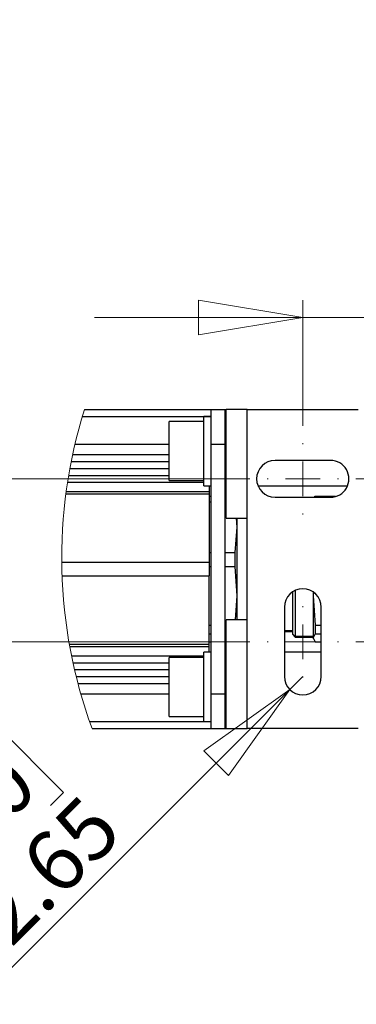
# Paper-space layout 'linea xs 1 LE' of a CAD drawing. Units: millimetres. Extents: x 5 to 292, y 5 to 205.
# Drawn here: x 199 to 218, y 42 to 99 of the extents above; entities that cross this region are included whole.
import ezdxf

# ---------------------------------------------------------------- set-up
doc = ezdxf.new("R2010")
doc.units = ezdxf.units.MM
doc.styles.add('SLDTEXTSTYLE1', font='TXT', dxfattribs={"width": 0.75})
doc.dimstyles.new('SLDDIMSTYLE6', dxfattribs={"dimtxt": 3.5, "dimasz": 6, "dimexe": 0, "dimexo": 0.0625, "dimgap": 0.875, "dimtad": 1, "dimlfac": 2.5, "dimrnd": 1e-09, "dimzin": 4, "dimdsep": 46, "dimtxsty": 'SLDTEXTSTYLE1', "dimblk1": 'CLOSED', "dimblk2": 'CLOSED', "dimsah": 1, "dimcen": 0.09, "dimadec": 0, "dimazin": 1, "dimtfac": 1, "dimtmove": 0, "dimatfit": 0, "dimldrblk": 'CLOSED', "dimfxl": 0, "dimfrac": 2, "dimtolj": 1, "dimtzin": 12, "dimarcsym": 0})
doc.dimstyles.new('SLDDIMSTYLE7', dxfattribs={"dimtxt": 3.5, "dimasz": 6, "dimexe": 0, "dimexo": 0.0625, "dimgap": 0.875, "dimtad": 1, "dimlfac": 2.5, "dimrnd": 1e-09, "dimzin": 12, "dimdsep": 46, "dimtxsty": 'SLDTEXTSTYLE1', "dimblk1": 'CLOSED', "dimblk2": 'CLOSED', "dimsah": 1, "dimcen": 0.09, "dimadec": 0, "dimazin": 3, "dimtfac": 1, "dimtmove": 0, "dimatfit": 0, "dimldrblk": 'CLOSED', "dimfxl": 0, "dimfrac": 2, "dimtolj": 1, "dimtzin": 12, "dimarcsym": 0})
doc.dimstyles.new('SLDDIMSTYLE8', dxfattribs={"dimtxt": 3.5, "dimasz": 6, "dimexe": 0, "dimexo": 0.0625, "dimgap": 0.875, "dimtad": 1, "dimlfac": 2.5, "dimrnd": 1e-09, "dimzin": 12, "dimdsep": 46, "dimtxsty": 'SLDTEXTSTYLE1', "dimblk1": 'CLOSED', "dimblk2": 'CLOSED', "dimsah": 1, "dimcen": 0, "dimadec": 0, "dimazin": 3, "dimtfac": 1, "dimtofl": 0, "dimtmove": 0, "dimatfit": 3, "dimldrblk": 'CLOSED', "dimfxl": 0, "dimfrac": 2, "dimtolj": 1, "dimtzin": 12, "dimarcsym": 0})

# ---------------------------------------------------------------- blocks, each defined once
blk = doc.blocks.new('_CLOSED')
at = {"color": 0, "linetype": 'ByBlock', "lineweight": -2}
for p, q in [((-1, 0.166667), (0, 0)), ((-1, 0.166667), (-1, -0.166667)), ((0, 0), (-1, -0.166667)), ((0, 0), (-1, 0))]:
    blk.add_line(p, q, dxfattribs=at)
blk = doc.blocks.new('_D_9')
at = {"color": 7, "linetype": 'Continuous', "lineweight": 18}
for p, q in [((188.504, 72.647), (188.504, 99.118)), ((177.711, 95.692), (177.711, 96.758)), ((177.711, 96.758), (183.267, 96.758)), ((183.267, 96.758), (183.267, 95.692)), ((177.711, 86.64), (177.711, 85.574)), ((183.267, 85.574), (183.267, 86.64)), ((177.711, 85.574), (183.267, 85.574)), ((212.174, 72.647), (187.504, 72.647)), ((188.504, 72.647), (188.504, 63.247)), ((212.174, 63.247), (187.504, 63.247)), ((188.504, 63.247), (188.504, 51.247))]:
    blk.add_line(p, q, dxfattribs=at)
at = {"color": 7, "linetype": 'Continuous', "lineweight": 18, "xscale": 6, "yscale": 6}
for p, rotation in [((188.504, 72.647, 9.955), 270.0000000000006), ((188.504, 63.247, 9.955), 90.00000000000057)]:
    blk.add_blockref('_CLOSED', p, dxfattribs=dict(at, rotation=rotation))
at = {"color": 7, "linetype": 'Continuous', "lineweight": 18, "char_height": 3.5, "attachment_point": 1, "rotation": 90, "style": 'SLDTEXTSTYLE1'}
for s, insert in [('23.50', (183.992, 85.347)), ('0.93', (178.756, 86.64))]:
    blk.add_mtext(s, dxfattribs=dict(at, insert=insert))
blk = doc.blocks.new('_D_10')
at = {"color": 7, "linetype": 'Continuous', "lineweight": 18}
for p, q in [((268.8, 76.647), (268.8, 99.118)), ((258.007, 95.692), (258.007, 96.758)), ((258.007, 96.758), (263.563, 96.758)), ((263.563, 96.758), (263.563, 95.692)), ((258.007, 86.64), (258.007, 85.574)), ((263.563, 85.574), (263.563, 86.64)), ((258.007, 85.574), (263.563, 85.574)), ((220.654, 76.647), (269.8, 76.647)), ((268.8, 72.647), (268.8, 76.647)), ((218.294, 72.647), (269.8, 72.647)), ((268.8, 72.647), (268.8, 60.647))]:
    blk.add_line(p, q, dxfattribs=at)
at = {"color": 7, "linetype": 'Continuous', "lineweight": 18, "xscale": 6, "yscale": 6}
for p, rotation in [((268.8, 76.647, 9.955), 270.0000000000006), ((268.8, 72.647, 9.955), 90.0000000000006)]:
    blk.add_blockref('_CLOSED', p, dxfattribs=dict(at, rotation=rotation))
at = {"color": 7, "linetype": 'Continuous', "lineweight": 18, "char_height": 3.5, "attachment_point": 1, "rotation": 90, "style": 'SLDTEXTSTYLE1'}
for s, insert in [('0.39', (259.051, 86.64)), ('10', (264.288, 88.58))]:
    blk.add_mtext(s, dxfattribs=dict(at, insert=insert))
blk = doc.blocks.new('_D_11')
at = {"color": 7, "linetype": 'Continuous', "lineweight": 18}
for p, q in [((283.834, 63.247), (283.834, 99.118)), ((273.041, 95.692), (273.041, 96.758)), ((273.041, 96.758), (278.598, 96.758)), ((278.598, 96.758), (278.598, 95.692)), ((273.041, 86.64), (273.041, 85.574)), ((278.598, 85.574), (278.598, 86.64)), ((273.041, 85.574), (278.598, 85.574)), ((218.294, 63.247), (284.834, 63.247)), ((283.834, 63.247), (283.834, 58.247)), ((220.654, 58.247), (284.834, 58.247)), ((283.834, 58.247), (283.834, 46.247))]:
    blk.add_line(p, q, dxfattribs=at)
at = {"color": 7, "linetype": 'Continuous', "lineweight": 18, "xscale": 6, "yscale": 6}
for p, rotation in [((283.834, 63.247, 9.955), 270.0000000000006), ((283.834, 58.247, 9.955), 90.00000000000058)]:
    blk.add_blockref('_CLOSED', p, dxfattribs=dict(at, rotation=rotation))
at = {"color": 7, "linetype": 'Continuous', "lineweight": 18, "char_height": 3.5, "attachment_point": 1, "rotation": 90, "style": 'SLDTEXTSTYLE1'}
for s, insert in [('12.50', (279.323, 85.347)), ('0.49', (274.086, 86.64))]:
    blk.add_mtext(s, dxfattribs=dict(at, insert=insert))
blk = doc.blocks.new('_D_12')
at = {"color": 7, "linetype": 'Continuous', "lineweight": 18}
for p, q in [((228.227, 92.736), (227.16, 92.736)), ((227.16, 92.736), (227.16, 87.18)), ((237.278, 92.736), (238.344, 92.736)), ((238.344, 92.736), (238.344, 87.18)), ((227.16, 87.18), (228.227, 87.18)), ((238.344, 87.18), (237.278, 87.18)), ((215.234, 75.707), (215.234, 82.943)), ((251.834, 77.647), (251.834, 82.943)), ((215.234, 81.943), (203.234, 81.943)), ((215.234, 81.943), (251.834, 81.943)), ((251.834, 81.943), (263.834, 81.943))]:
    blk.add_line(p, q, dxfattribs=at)
at = {"color": 7, "linetype": 'Continuous', "lineweight": 18, "xscale": 6, "yscale": 6}
blk.add_blockref('_CLOSED', (215.234, 81.943, 9.955), dxfattribs=at)
at = {"color": 7, "linetype": 'Continuous', "lineweight": 18, "xscale": 6, "yscale": 6, "rotation": 180.0000000000004}
blk.add_blockref('_CLOSED', (251.834, 81.943, 9.955), dxfattribs=at)
at = {"color": 7, "linetype": 'Continuous', "lineweight": 18, "char_height": 3.5, "attachment_point": 1, "style": 'SLDTEXTSTYLE1'}
for s, insert in [('3.60', (228.227, 91.691)), ('91.50', (226.933, 86.455))]:
    blk.add_mtext(s, dxfattribs=dict(at, insert=insert))
blk = doc.blocks.new('_D_13')
at = {"color": 7, "linetype": 'Continuous', "lineweight": 18}
for p, q in [((214.485, 60.497), (215.234, 61.247)), ((214.485, 60.497), (196.338, 42.351)), ((196.762, 57.744), (197.516, 58.498)), ((197.516, 58.498), (201.444, 54.569)), ((201.444, 54.569), (200.69, 53.815)), ((190.361, 51.343), (189.607, 50.589)), ((189.607, 50.589), (193.536, 46.661)), ((193.536, 46.661), (194.29, 47.415))]:
    blk.add_line(p, q, dxfattribs=at)
at = {"color": 7, "linetype": 'Continuous', "lineweight": 18, "xscale": 6, "yscale": 6, "rotation": 44.99999999999987}
blk.add_blockref('_CLOSED', (214.485, 60.497, 9.955), dxfattribs=at)
at = {"color": 7, "linetype": 'Continuous', "lineweight": 18, "char_height": 3.5, "attachment_point": 1, "rotation": 45, "style": 'SLDTEXTSTYLE1'}
for s, insert in [('0.10', (191.1, 50.605)), ('R2.65', (193.801, 45.9))]:
    blk.add_mtext(s, dxfattribs=dict(at, insert=insert))
blk = doc.blocks.new('SW_CENTERMARKSYMBOL_2')
at = {"color": 0, "linetype": 'Continuous', "lineweight": 0}
for p, q in [((0, 2), (0, 2.06)), ((0, 0), (0, 1)), ((-2, 0), (-2.06, 0)), ((0, 0), (-1, 0)), ((0, 0), (0, -1)), ((0, 0), (1, 0)), ((2, 0), (2.06, 0)), ((0, -2), (0, -2.06))]:
    blk.add_line(p, q, dxfattribs=at)
blk = doc.blocks.new('SW_CENTERMARKSYMBOL_3')
at = {"color": 0, "linetype": 'Continuous', "lineweight": 0}
for p, q in [((0, 2), (0, 2.06)), ((0, 0), (0, 1)), ((-2, 0), (-2.06, 0)), ((0, 0), (-1, 0)), ((0, 0), (0, -1)), ((0, 0), (1, 0)), ((2, 0), (2.06, 0)), ((0, -2), (0, -2.06))]:
    blk.add_line(p, q, dxfattribs=at)

psp = doc.layouts.new('linea xs 1 LE')

# ---------------------------------------------------------------- linework, layer by layer
at = {"color": 7, "linetype": 'Continuous', "lineweight": 25}
for p, q in [((202.6575, 76.6469), (209.9343, 76.6469)), ((209.9343, 76.6469), (210.7343, 76.6469)), ((209.9343, 76.6469), (209.9343, 74.6469)), ((210.7343, 76.6469), (210.7343, 74.6469)), ((210.7343, 76.6469), (210.8143, 76.6469)), ((210.8143, 70.3795), (210.8143, 76.6469)), ((212.0343, 76.6469), (210.8143, 76.6469)), ((212.0343, 70.3795), (212.0343, 76.6469)), ((212.0343, 76.6469), (218.4343, 76.6469)), ((209.9343, 76.2469), (209.5343, 76.2469)), ((209.5343, 72.2469), (209.5343, 76.2469)), ((209.5343, 75.9469), (207.5343, 75.9469)), ((207.5343, 72.5469), (207.5343, 75.9469)), ((210.8143, 75.2469), (210.7343, 75.2469)), ((202.1097, 74.6469), (207.5343, 74.6469)), ((209.9343, 74.6469), (210.7343, 74.6469)), ((209.9343, 74.6469), (209.9343, 60.2469)), ((210.7343, 74.6469), (210.7343, 60.2469)), ((201.8932, 73.6469), (207.5343, 73.6469)), ((210.7343, 73.2469), (210.8143, 73.2469)), ((216.8343, 73.7069), (213.6343, 73.7069)), ((207.5343, 72.5469), (209.5343, 72.5469)), ((209.5343, 72.2469), (209.9343, 72.2469)), ((209.8343, 72.2469), (209.8343, 71.9157)), ((212.6527, 72.2469), (217.8159, 72.2469)), ((201.5881, 71.7858), (209.8343, 71.7858)), ((201.6053, 71.9157), (209.8343, 71.9157)), ((209.8343, 71.9157), (209.8343, 71.7858)), ((209.8343, 71.7858), (209.8343, 67.8469)), ((209.8343, 71.6453), (209.9343, 71.6453)), ((210.7343, 71.6453), (210.8143, 71.6453)), ((213.6343, 71.5869), (216.8343, 71.5869)), ((215.9143, 71.5869), (215.9415, 71.6453)), ((215.9415, 71.6453), (215.9415, 71.5869)), ((215.9415, 71.6453), (217.1261, 71.6453)), ((217.1261, 71.6453), (217.1261, 71.6278)), ((209.8343, 71.3257), (209.9343, 71.3257)), ((210.7343, 71.3257), (210.8143, 71.3257)), ((210.8143, 70.3795), (212.0343, 70.3795)), ((211.4343, 69.8658), (211.3271, 68.4059)), ((211.3966, 70.3795), (211.4343, 69.8658)), ((211.4343, 70.3795), (211.4343, 69.8658)), ((211.4343, 69.8658), (211.4343, 65.8974)), ((212.0343, 64.5143), (212.0343, 70.3795)), ((209.8343, 68.4059), (209.9343, 68.4059)), ((210.7343, 68.4059), (211.3271, 68.4059)), ((211.3271, 68.4059), (211.3271, 67.5874)), ((201.3491, 67.8469), (209.8343, 67.8469)), ((209.8343, 67.8469), (209.8343, 67.0469)), ((209.8343, 67.5874), (209.9343, 67.5874)), ((210.7343, 67.5874), (211.3271, 67.5874)), ((211.3271, 67.5874), (211.4343, 65.8974)), ((201.367, 67.0469), (209.8343, 67.0469)), ((209.8343, 63.108), (209.8343, 67.0469)), ((211.4343, 65.8974), (211.3466, 64.5143)), ((211.4343, 65.8974), (211.4343, 64.5143)), ((214.6343, 66.1207), (214.6343, 63.7166)), ((214.7943, 66.2112), (214.7943, 63.5579)), ((215.8343, 66.1207), (215.8343, 65.8974)), ((215.8464, 66.0885), (215.8343, 65.8974)), ((215.8343, 65.8974), (215.9415, 64.2075)), ((215.8343, 65.8974), (215.8343, 63.4785)), ((214.1743, 65.2469), (214.1743, 61.2469)), ((216.2943, 61.2469), (216.2943, 65.2469)), ((209.8343, 64.2075), (209.9343, 64.2075)), ((210.7343, 64.2075), (210.8143, 64.2075)), ((210.8143, 58.2469), (210.8143, 64.5143)), ((212.0343, 64.5143), (210.8143, 64.5143)), ((212.0343, 58.2469), (212.0343, 64.5143)), ((215.9415, 64.2075), (216.2943, 64.2075)), ((215.9415, 64.2075), (215.9415, 63.7086)), ((209.8343, 63.7086), (209.9343, 63.7086)), ((210.7343, 63.7086), (210.8143, 63.7086)), ((214.1743, 63.8469), (214.6343, 63.8469)), ((214.6343, 63.7166), (214.7943, 63.5579)), ((214.6343, 63.7166), (214.6343, 63.6869)), ((214.6343, 63.6869), (214.7943, 63.5269)), ((215.9415, 63.7086), (215.8343, 63.4785)), ((215.9415, 63.7086), (216.2943, 63.7086)), ((201.784, 63.108), (209.8343, 63.108)), ((209.8343, 63.2485), (209.9343, 63.2485)), ((209.8343, 62.978), (209.8343, 63.108)), ((210.7343, 63.2485), (210.8143, 63.2485)), ((215.8343, 63.5579), (214.7943, 63.5579)), ((214.7943, 63.5579), (214.7943, 63.5269)), ((214.7943, 63.5269), (215.8343, 63.5269)), ((215.8343, 63.4785), (215.9415, 63.2485)), ((215.8343, 63.4785), (215.8343, 63.4469)), ((215.8343, 63.4469), (215.8435, 63.4125)), ((215.9415, 63.2485), (216.2943, 63.2485)), ((201.8072, 62.978), (209.8343, 62.978)), ((209.9343, 62.6469), (209.5343, 62.6469)), ((209.5343, 58.6469), (209.5343, 62.6469)), ((209.8343, 62.6469), (209.8343, 62.978)), ((216.2943, 62.6469), (214.1743, 62.6469)), ((209.5343, 62.3469), (207.5343, 62.3469)), ((207.5343, 58.9469), (207.5343, 62.3469)), ((210.8143, 61.6469), (210.7343, 61.6469)), ((202.1765, 61.2469), (207.5343, 61.2469)), ((202.4416, 60.2469), (207.5343, 60.2469)), ((209.9343, 60.2469), (210.7343, 60.2469)), ((209.9343, 60.2469), (209.9343, 58.2469)), ((210.7343, 60.2469), (210.7343, 58.2469)), ((210.7343, 59.6469), (210.8143, 59.6469)), ((207.5343, 58.9469), (209.5343, 58.9469)), ((209.5343, 58.6469), (209.9343, 58.6469)), ((203.091, 58.2469), (209.9343, 58.2469)), ((209.9343, 58.2469), (210.7343, 58.2469)), ((210.7343, 58.2469), (210.8143, 58.2469)), ((210.8143, 58.2469), (212.0343, 58.2469)), ((218.4343, 58.2469), (212.0343, 58.2469))]:
    psp.add_line(p, q, dxfattribs=at)
at = {"color": 8, "linetype": 'Continuous', "lineweight": 25}
for p, q in [((202.5355, 76.2469), (209.9343, 76.2469)), ((210.7343, 76.2469), (210.8143, 76.2469)), ((201.9753, 74.0469), (207.5343, 74.0469)), ((201.817, 73.2469), (207.5343, 73.2469)), ((201.7466, 72.8469), (207.5343, 72.8469)), ((201.6842, 72.4605), (209.5343, 72.4605)), ((214.6343, 63.8753), (214.1743, 63.8753)), ((201.9114, 62.4333), (209.5343, 62.4333)), ((201.9919, 62.0469), (207.5343, 62.0469)), ((202.0812, 61.6469), (207.5343, 61.6469)), ((202.2779, 60.8469), (207.5343, 60.8469)), ((202.948, 58.6469), (209.9343, 58.6469)), ((210.7343, 58.6469), (210.8143, 58.6469))]:
    psp.add_line(p, q, dxfattribs=at)
at = {"color": 7, "linetype": 'Continuous', "lineweight": 18}
psp.add_arc((229.99, 68.0856), 28.6419, 162.6081, 200.09081, dxfattribs=at)
at = {"color": 7, "linetype": 'Continuous', "lineweight": 25}
for centre, start, end in [((213.6343, 72.6469), 90.00016, 269.99984), ((216.8343, 72.6469), 269.99984, 90.00016), ((215.2343, 65.2469), 360, 180), ((215.2343, 61.2469), 180.00002, 359.99998)]:
    psp.add_arc(centre, 1.06, start, end, dxfattribs=at)

# ---------------------------------------------------------------- block references
at = {"color": 7, "linetype": 'Continuous', "lineweight": 0}
for name, p in [('SW_CENTERMARKSYMBOL_2', (215.2343, 72.6469)), ('SW_CENTERMARKSYMBOL_3', (215.2343, 63.2469))]:
    psp.add_blockref(name, p, dxfattribs=at)

# ---------------------------------------------------------------- dimensions: what is measured, and where the dimension line sits
at = {"color": 7, "linetype": 'Continuous', "lineweight": 18}
for base, p1, p2, dimstyle, picture, middle in [((188.5041, 63.2469), (213.1743, 72.6469), (213.1743, 63.2469), 'SLDDIMSTYLE6', '_D_9', (188.5041, 91.1662)), ((268.7998, 76.6469), (217.2943, 72.6469), (219.6543, 76.6469), 'SLDDIMSTYLE7', '_D_10', (268.7998, 91.1662)), ((283.8343, 58.2469), (217.2943, 63.2469), (219.6543, 58.2469), 'SLDDIMSTYLE6', '_D_11', (283.8343, 91.1662))]:
    dim = psp.add_linear_dim(base=base, p1=p1, p2=p2, angle=90, dimstyle=dimstyle, dxfattribs=at)
    dim.commit()
    dim.dimension.update_dxf_attribs({"geometry": picture, "text_midpoint": middle, "dimtype": 160})
dim = psp.add_linear_dim(base=(251.8343, 81.943), p1=(215.2343, 74.7069), p2=(251.8343, 76.6469), dimstyle='SLDDIMSTYLE6', dxfattribs=at)
dim.commit()
dim.dimension.update_dxf_attribs({"geometry": '_D_12', "text_midpoint": (232.7522, 81.943), "dimtype": 160})
dim = psp.add_radius_dim(center=(215.2343, 61.2469), mpoint=(214.4848, 60.4973), dimstyle='SLDDIMSTYLE8', dxfattribs=at)
dim.commit()
dim.dimension.update_dxf_attribs({"geometry": '_D_13', "text_midpoint": (200.5146, 46.5272), "dimtype": 164})

doc.saveas('drawing.dxf')
